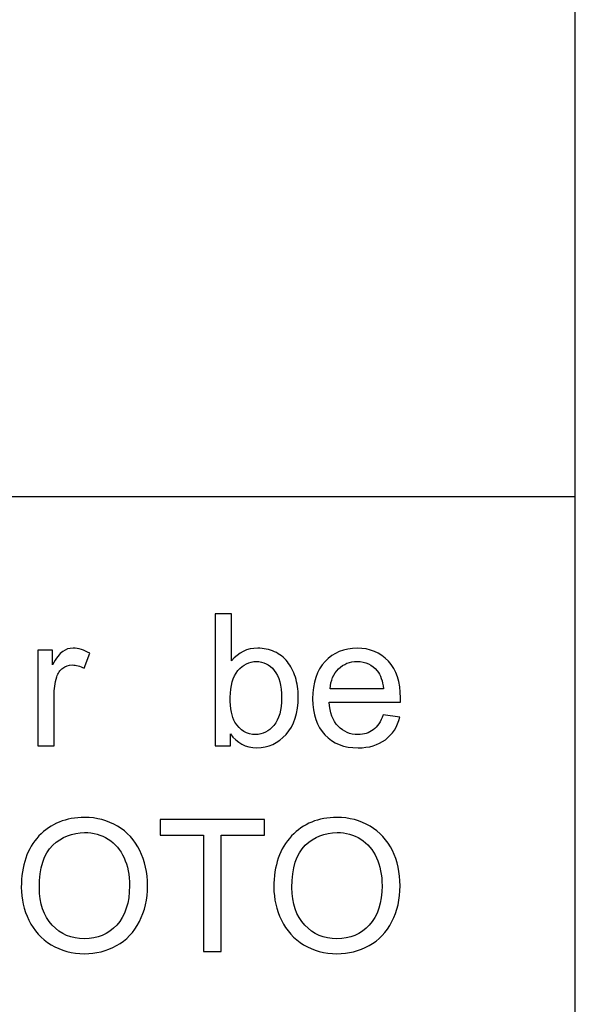
# Model space of a CAD drawing. Extents: x -134 to 134, y -100 to 90.
# Drawn here: x 127 to 134, y -87 to -76 of the extents above; entities that cross this region are included whole.
import ezdxf

# ---------------------------------------------------------------- set-up
doc = ezdxf.new("R2010")
doc.units = 0
doc.header["$MEASUREMENT"] = 0
doc.layers.add('LAYER_1', color=7, linetype='CONTINUOUS')

msp = doc.modelspace()

# ---------------------------------------------------------------- linework, layer by layer
at = {"layer": 'LAYER_1'}
msp.add_lwpolyline([(-133.5, -100), (133.4998, -100), (133.4998, 90), (-133.5, 90), (-133.5, -100)], close=True, dxfattribs=at)
msp.add_open_spline([(5.992, -81.2463), (5.992, -81.2463), (133.5, -81.2463), (133.5, -81.2463)], degree=3, dxfattribs=at)
for points, knots in [([(129.5381, -84.1117), (129.5381, -84.1117), (129.3645, -84.1117), (129.3645, -84.1117), (129.3645, -84.1117), (129.3645, -84.1117), (129.3645, -82.5961), (129.3645, -82.5961), (129.3645, -82.5961), (129.3645, -82.5961), (129.5508, -82.5961), (129.5508, -82.5961), (129.5508, -82.5961), (129.5508, -82.5961), (129.5508, -83.137), (129.5508, -83.137), (129.5508, -83.137), (129.6294, -83.0389), (129.7296, -82.9898), (129.8517, -82.9898), (129.8517, -82.9898), (129.9191, -82.9898), (129.9833, -83.0033), (130.0436, -83.0304), (130.0436, -83.0304), (130.1039, -83.0576), (130.1533, -83.096), (130.1925, -83.1451), (130.1925, -83.1451), (130.2313, -83.1945), (130.262, -83.2537), (130.2838, -83.3232), (130.2838, -83.3232), (130.3061, -83.3924), (130.317, -83.4668), (130.317, -83.5458), (130.317, -83.5458), (130.317, -83.7335), (130.2704, -83.8789), (130.1777, -83.9812), (130.1777, -83.9812), (130.0845, -84.0838), (129.973, -84.135), (129.8429, -84.135), (129.8429, -84.135), (129.7134, -84.135), (129.6118, -84.081), (129.5381, -83.9734), (129.5381, -83.9734), (129.5381, -83.9734), (129.5381, -84.1117), (129.5381, -84.1117)], [0, 0, 0, 0, 0.0714286, 0.0714286, 0.0714286, 0.0714286, 0.1428571, 0.1428571, 0.1428571, 0.1428571, 0.2142857, 0.2142857, 0.2142857, 0.2142857, 0.2857143, 0.2857143, 0.2857143, 0.2857143, 0.3571429, 0.3571429, 0.3571429, 0.3571429, 0.4285714, 0.4285714, 0.4285714, 0.4285714, 0.5, 0.5, 0.5, 0.5, 0.5714286, 0.5714286, 0.5714286, 0.5714286, 0.6428571, 0.6428571, 0.6428571, 0.6428571, 0.7142857, 0.7142857, 0.7142857, 0.7142857, 0.7857143, 0.7857143, 0.7857143, 0.7857143, 0.8571429, 0.8571429, 0.8571429, 0.8571429, 1, 1, 1, 1]), ([(127.3252, -84.1117), (127.3252, -84.1117), (127.3252, -83.0131), (127.3252, -83.0131), (127.3252, -83.0131), (127.3252, -83.0131), (127.4924, -83.0131), (127.4924, -83.0131), (127.4924, -83.0131), (127.4924, -83.0131), (127.4924, -83.1814), (127.4924, -83.1814), (127.4924, -83.1814), (127.5351, -83.1034), (127.5746, -83.0519), (127.6109, -83.0272), (127.6109, -83.0272), (127.6473, -83.0022), (127.6871, -82.9898), (127.7305, -82.9898), (127.7305, -82.9898), (127.7933, -82.9898), (127.8572, -83.0096), (127.9221, -83.0488), (127.9221, -83.0488), (127.9221, -83.0488), (127.8558, -83.2206), (127.8558, -83.2206), (127.8558, -83.2206), (127.8106, -83.1952), (127.7655, -83.1825), (127.7203, -83.1825), (127.7203, -83.1825), (127.6797, -83.1825), (127.6434, -83.1948), (127.6113, -83.2192), (127.6113, -83.2192), (127.5792, -83.2435), (127.5563, -83.2774), (127.5425, -83.3208), (127.5425, -83.3208), (127.5217, -83.3867), (127.5115, -83.4591), (127.5115, -83.5377), (127.5115, -83.5377), (127.5115, -83.5377), (127.5115, -84.1117), (127.5115, -84.1117), (127.5115, -84.1117), (127.5115, -84.1117), (127.3252, -84.1117), (127.3252, -84.1117)], [0, 0, 0, 0, 0.0714286, 0.0714286, 0.0714286, 0.0714286, 0.1428571, 0.1428571, 0.1428571, 0.1428571, 0.2142857, 0.2142857, 0.2142857, 0.2142857, 0.2857143, 0.2857143, 0.2857143, 0.2857143, 0.3571429, 0.3571429, 0.3571429, 0.3571429, 0.4285714, 0.4285714, 0.4285714, 0.4285714, 0.5, 0.5, 0.5, 0.5, 0.5714286, 0.5714286, 0.5714286, 0.5714286, 0.6428571, 0.6428571, 0.6428571, 0.6428571, 0.7142857, 0.7142857, 0.7142857, 0.7142857, 0.7857143, 0.7857143, 0.7857143, 0.7857143, 0.8571429, 0.8571429, 0.8571429, 0.8571429, 1, 1, 1, 1]), ([(131.2931, -83.7561), (131.2931, -83.7561), (131.4857, -83.7815), (131.4857, -83.7815), (131.4857, -83.7815), (131.4557, -83.8933), (131.3997, -83.9805), (131.3178, -84.0422), (131.3178, -84.0422), (131.236, -84.1039), (131.1315, -84.135), (131.0042, -84.135), (131.0042, -84.135), (130.844, -84.135), (130.717, -84.0856), (130.6232, -83.9868), (130.6232, -83.9868), (130.5293, -83.8884), (130.4824, -83.7497), (130.4824, -83.5716), (130.4824, -83.5716), (130.4824, -83.3874), (130.5297, -83.2442), (130.6246, -83.1426), (130.6246, -83.1426), (130.7195, -83.0406), (130.8426, -82.9898), (130.994, -82.9898), (130.994, -82.9898), (131.1404, -82.9898), (131.26, -83.0396), (131.3527, -83.1394), (131.3527, -83.1394), (131.4455, -83.2393), (131.4921, -83.3797), (131.4921, -83.5607), (131.4921, -83.5607), (131.4921, -83.5716), (131.4917, -83.5882), (131.491, -83.61), (131.491, -83.61), (131.491, -83.61), (130.6729, -83.61), (130.6729, -83.61), (130.6729, -83.61), (130.68, -83.7303), (130.7138, -83.8228), (130.7752, -83.8866), (130.7752, -83.8866), (130.8363, -83.9505), (130.9128, -83.9826), (131.0042, -83.9826), (131.0042, -83.9826), (131.0723, -83.9826), (131.1305, -83.9646), (131.1785, -83.9286), (131.1785, -83.9286), (131.2268, -83.8926), (131.2649, -83.8351), (131.2931, -83.7561)], [0, 0, 0, 0, 0.0625, 0.0625, 0.0625, 0.0625, 0.125, 0.125, 0.125, 0.125, 0.1875, 0.1875, 0.1875, 0.1875, 0.25, 0.25, 0.25, 0.25, 0.3125, 0.3125, 0.3125, 0.3125, 0.375, 0.375, 0.375, 0.375, 0.4375, 0.4375, 0.4375, 0.4375, 0.5, 0.5, 0.5, 0.5, 0.5625, 0.5625, 0.5625, 0.5625, 0.625, 0.625, 0.625, 0.625, 0.6875, 0.6875, 0.6875, 0.6875, 0.75, 0.75, 0.75, 0.75, 0.8125, 0.8125, 0.8125, 0.8125, 0.875, 0.875, 0.875, 0.875, 1, 1, 1, 1]), ([(129.5359, -83.5543), (129.5359, -83.6855), (129.5539, -83.7804), (129.5896, -83.839), (129.5896, -83.839), (129.6481, -83.9346), (129.7271, -83.9826), (129.827, -83.9826), (129.827, -83.9826), (129.9085, -83.9826), (129.9787, -83.9473), (130.0376, -83.8767), (130.0376, -83.8767), (130.0969, -83.8062), (130.1265, -83.7011), (130.1265, -83.5614), (130.1265, -83.5614), (130.1265, -83.4181), (130.0983, -83.3126), (130.0415, -83.2446), (130.0415, -83.2446), (129.9847, -83.1765), (129.9159, -83.1423), (129.8355, -83.1423), (129.8355, -83.1423), (129.754, -83.1423), (129.6838, -83.1775), (129.6248, -83.2481), (129.6248, -83.2481), (129.5656, -83.3186), (129.5359, -83.4206), (129.5359, -83.5543)], [0, 0, 0, 0, 0.1111111, 0.1111111, 0.1111111, 0.1111111, 0.2222222, 0.2222222, 0.2222222, 0.2222222, 0.3333333, 0.3333333, 0.3333333, 0.3333333, 0.4444444, 0.4444444, 0.4444444, 0.4444444, 0.5555556, 0.5555556, 0.5555556, 0.5555556, 0.6666667, 0.6666667, 0.6666667, 0.6666667, 0.7777778, 0.7777778, 0.7777778, 0.7777778, 1, 1, 1, 1]), ([(130.6835, -83.4576), (130.6835, -83.4576), (131.2952, -83.4576), (131.2952, -83.4576), (131.2952, -83.4576), (131.2871, -83.3652), (131.2635, -83.2961), (131.225, -83.2499), (131.225, -83.2499), (131.1661, -83.1782), (131.0892, -83.1423), (130.995, -83.1423), (130.995, -83.1423), (130.9096, -83.1423), (130.838, -83.1708), (130.7798, -83.228), (130.7798, -83.228), (130.722, -83.2851), (130.6899, -83.3617), (130.6835, -83.4576)], [0, 0, 0, 0, 0.1666667, 0.1666667, 0.1666667, 0.1666667, 0.3333333, 0.3333333, 0.3333333, 0.3333333, 0.5, 0.5, 0.5, 0.5, 0.6666667, 0.6666667, 0.6666667, 0.6666667, 1, 1, 1, 1]), ([(127.1357, -85.7387), (127.1357, -85.4875), (127.2034, -85.2907), (127.3386, -85.1485), (127.3386, -85.1485), (127.4737, -85.0064), (127.6479, -84.9354), (127.8617, -84.9354), (127.8617, -84.9354), (128.0018, -84.9354), (128.1277, -84.969), (128.2403, -85.0356), (128.2403, -85.0356), (128.3525, -85.1023), (128.4382, -85.1954), (128.4971, -85.315), (128.4971, -85.315), (128.556, -85.4343), (128.5856, -85.5697), (128.5856, -85.7211), (128.5856, -85.7211), (128.5856, -85.8746), (128.5546, -86.0121), (128.4925, -86.1331), (128.4925, -86.1331), (128.4304, -86.2545), (128.3426, -86.3462), (128.229, -86.4083), (128.229, -86.4083), (128.115, -86.4708), (127.9923, -86.5018), (127.8607, -86.5018), (127.8607, -86.5018), (127.7178, -86.5018), (127.5904, -86.4672), (127.4779, -86.3984), (127.4779, -86.3984), (127.3657, -86.3296), (127.2803, -86.2358), (127.2225, -86.1166), (127.2225, -86.1166), (127.1646, -85.9977), (127.1357, -85.8717), (127.1357, -85.7387)], [0, 0, 0, 0, 0.0833333, 0.0833333, 0.0833333, 0.0833333, 0.1666667, 0.1666667, 0.1666667, 0.1666667, 0.25, 0.25, 0.25, 0.25, 0.3333333, 0.3333333, 0.3333333, 0.3333333, 0.4166667, 0.4166667, 0.4166667, 0.4166667, 0.5, 0.5, 0.5, 0.5, 0.5833333, 0.5833333, 0.5833333, 0.5833333, 0.6666667, 0.6666667, 0.6666667, 0.6666667, 0.75, 0.75, 0.75, 0.75, 0.8333333, 0.8333333, 0.8333333, 0.8333333, 1, 1, 1, 1]), ([(129.2287, -86.4764), (129.2287, -86.4764), (129.2287, -85.1386), (129.2287, -85.1386), (129.2287, -85.1386), (129.2287, -85.1386), (128.7292, -85.1386), (128.7292, -85.1386), (128.7292, -85.1386), (128.7292, -85.1386), (128.7292, -84.9608), (128.7292, -84.9608), (128.7292, -84.9608), (128.7292, -84.9608), (129.9294, -84.9608), (129.9294, -84.9608), (129.9294, -84.9608), (129.9294, -84.9608), (129.9294, -85.1386), (129.9294, -85.1386), (129.9294, -85.1386), (129.9294, -85.1386), (129.4298, -85.1386), (129.4298, -85.1386), (129.4298, -85.1386), (129.4298, -85.1386), (129.4298, -86.4764), (129.4298, -86.4764), (129.4298, -86.4764), (129.4298, -86.4764), (129.2287, -86.4764), (129.2287, -86.4764)], [0, 0, 0, 0, 0.1111111, 0.1111111, 0.1111111, 0.1111111, 0.2222222, 0.2222222, 0.2222222, 0.2222222, 0.3333333, 0.3333333, 0.3333333, 0.3333333, 0.4444444, 0.4444444, 0.4444444, 0.4444444, 0.5555556, 0.5555556, 0.5555556, 0.5555556, 0.6666667, 0.6666667, 0.6666667, 0.6666667, 0.7777778, 0.7777778, 0.7777778, 0.7777778, 1, 1, 1, 1]), ([(130.037, -85.7387), (130.037, -85.4875), (130.1047, -85.2907), (130.2399, -85.1485), (130.2399, -85.1485), (130.375, -85.0064), (130.5492, -84.9354), (130.763, -84.9354), (130.763, -84.9354), (130.9031, -84.9354), (131.029, -84.969), (131.1416, -85.0356), (131.1416, -85.0356), (131.2538, -85.1023), (131.3395, -85.1954), (131.3984, -85.315), (131.3984, -85.315), (131.4573, -85.4343), (131.4869, -85.5697), (131.4869, -85.7211), (131.4869, -85.7211), (131.4869, -85.8746), (131.4559, -86.0121), (131.3938, -86.1331), (131.3938, -86.1331), (131.3317, -86.2545), (131.2439, -86.3462), (131.1303, -86.4083), (131.1303, -86.4083), (131.0163, -86.4708), (130.8936, -86.5018), (130.762, -86.5018), (130.762, -86.5018), (130.6191, -86.5018), (130.4917, -86.4672), (130.3792, -86.3984), (130.3792, -86.3984), (130.267, -86.3296), (130.1816, -86.2358), (130.1238, -86.1166), (130.1238, -86.1166), (130.0659, -85.9977), (130.037, -85.8717), (130.037, -85.7387)], [0, 0, 0, 0, 0.0833333, 0.0833333, 0.0833333, 0.0833333, 0.1666667, 0.1666667, 0.1666667, 0.1666667, 0.25, 0.25, 0.25, 0.25, 0.3333333, 0.3333333, 0.3333333, 0.3333333, 0.4166667, 0.4166667, 0.4166667, 0.4166667, 0.5, 0.5, 0.5, 0.5, 0.5833333, 0.5833333, 0.5833333, 0.5833333, 0.6666667, 0.6666667, 0.6666667, 0.6666667, 0.75, 0.75, 0.75, 0.75, 0.8333333, 0.8333333, 0.8333333, 0.8333333, 1, 1, 1, 1]), ([(127.3431, -85.7423), (127.3431, -85.9246), (127.3922, -86.0682), (127.4902, -86.173), (127.4902, -86.173), (127.5883, -86.2778), (127.7114, -86.3303), (127.8596, -86.3303), (127.8596, -86.3303), (128.0106, -86.3303), (128.1344, -86.2774), (128.2322, -86.1716), (128.2322, -86.1716), (128.3295, -86.0658), (128.3782, -85.9155), (128.3782, -85.7207), (128.3782, -85.7207), (128.3782, -85.5976), (128.3574, -85.49), (128.3158, -85.3983), (128.3158, -85.3983), (128.2741, -85.3066), (128.2131, -85.2353), (128.133, -85.1849), (128.133, -85.1849), (128.0526, -85.1344), (127.9626, -85.109), (127.8628, -85.109), (127.8628, -85.109), (127.721, -85.109), (127.5989, -85.1577), (127.4966, -85.2551), (127.4966, -85.2551), (127.3943, -85.3524), (127.3431, -85.5147), (127.3431, -85.7423)], [0, 0, 0, 0, 0.1, 0.1, 0.1, 0.1, 0.2, 0.2, 0.2, 0.2, 0.3, 0.3, 0.3, 0.3, 0.4, 0.4, 0.4, 0.4, 0.5, 0.5, 0.5, 0.5, 0.6, 0.6, 0.6, 0.6, 0.7, 0.7, 0.7, 0.7, 0.8, 0.8, 0.8, 0.8, 1, 1, 1, 1]), ([(130.2444, -85.7423), (130.2444, -85.9246), (130.2935, -86.0682), (130.3915, -86.173), (130.3915, -86.173), (130.4896, -86.2778), (130.6127, -86.3303), (130.7609, -86.3303), (130.7609, -86.3303), (130.9119, -86.3303), (131.0357, -86.2774), (131.1335, -86.1716), (131.1335, -86.1716), (131.2308, -86.0658), (131.2795, -85.9155), (131.2795, -85.7207), (131.2795, -85.7207), (131.2795, -85.5976), (131.2587, -85.49), (131.2171, -85.3983), (131.2171, -85.3983), (131.1754, -85.3066), (131.1144, -85.2353), (131.0343, -85.1849), (131.0343, -85.1849), (130.9539, -85.1344), (130.8639, -85.109), (130.7641, -85.109), (130.7641, -85.109), (130.6223, -85.109), (130.5002, -85.1577), (130.3979, -85.2551), (130.3979, -85.2551), (130.2956, -85.3524), (130.2444, -85.5147), (130.2444, -85.7423)], [0, 0, 0, 0, 0.1, 0.1, 0.1, 0.1, 0.2, 0.2, 0.2, 0.2, 0.3, 0.3, 0.3, 0.3, 0.4, 0.4, 0.4, 0.4, 0.5, 0.5, 0.5, 0.5, 0.6, 0.6, 0.6, 0.6, 0.7, 0.7, 0.7, 0.7, 0.8, 0.8, 0.8, 0.8, 1, 1, 1, 1])]:
    msp.add_open_spline(points, degree=3, knots=knots, dxfattribs=at)

doc.saveas('drawing.dxf')
